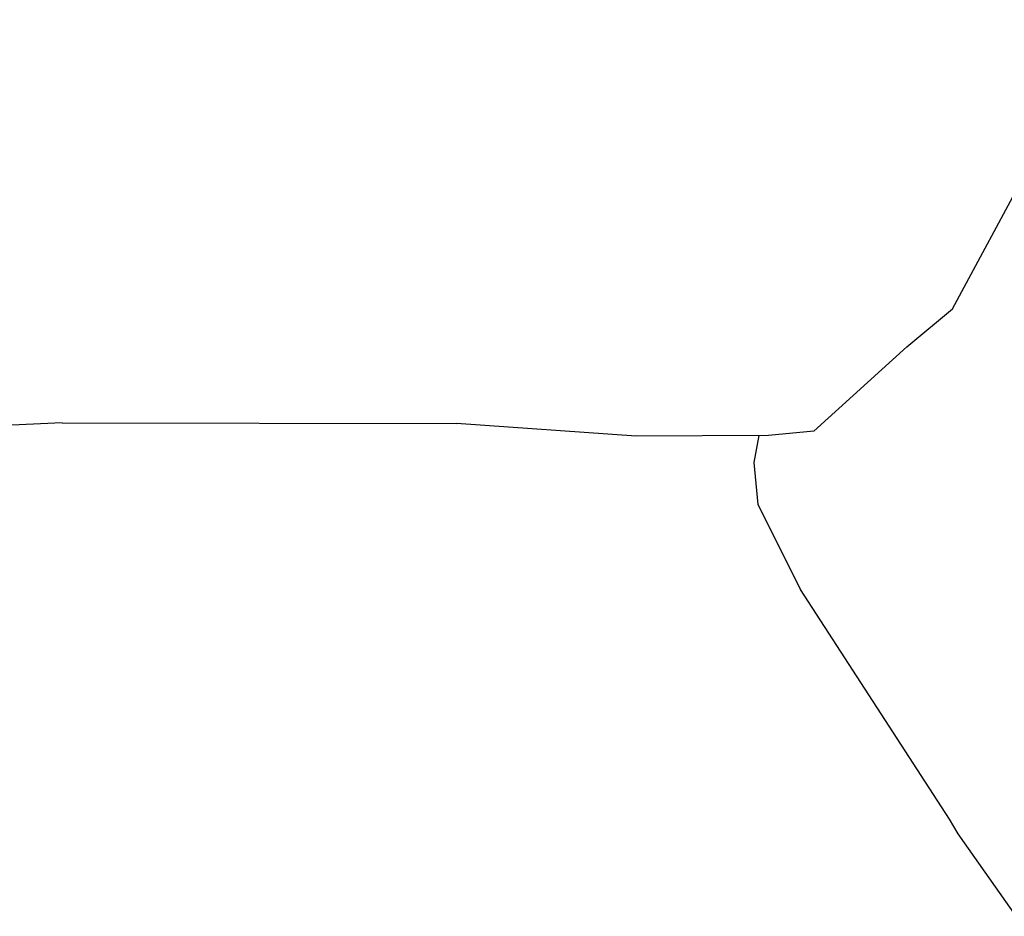
# Model space of a CAD drawing. Units: metres. Extents: x 2.06 to 11.5, y -1.77 to 4.36.
# Drawn here: x 4.14 to 4.39, y 0.69 to 0.92 of the extents above; entities that cross this region are included whole.
import ezdxf

# ---------------------------------------------------------------- set-up
doc = ezdxf.new("R2010")
doc.units = ezdxf.units.M
doc.layers.add('MOB_02', color=2, linetype='Continuous')

# ---------------------------------------------------------------- blocks, each defined once
blk = doc.blocks.new('4688CM_PLANTA_BAIXA')
for p, q in [((0.31695, 1.27134), (0.35611, 1.34396)), ((0.30552, 1.26177), (0.31695, 1.27134)), ((0.28212, 1.24053), (0.30552, 1.26177)), ((0.0932, 1.24267), (0.02131, 1.23924)), ((0.0932, 1.24267), (0.19229, 1.2425)), ((0.23752, 1.23929), (0.19229, 1.2425)), ((0.28212, 1.24053), (0.27077, 1.23949)), ((0.27077, 1.23949), (0.23752, 1.23929)), ((0.26828, 1.23948), (0.26707, 1.23266)), ((0.26707, 1.23266), (0.26807, 1.22217)), ((0.26807, 1.22217), (0.2788, 1.20075)), ((0.31621, 1.14309), (0.2788, 1.20075)), ((0.3184, 1.13936), (0.31621, 1.14309)), ((0.33301, 1.11864), (0.3184, 1.13936))]:
    blk.add_line(p, q)

msp = doc.modelspace()

# ---------------------------------------------------------------- block references
at = {"layer": 'MOB_02'}
msp.add_blockref('4688CM_PLANTA_BAIXA', (4.05996, -0.42689), dxfattribs=at)

doc.saveas('drawing.dxf')
